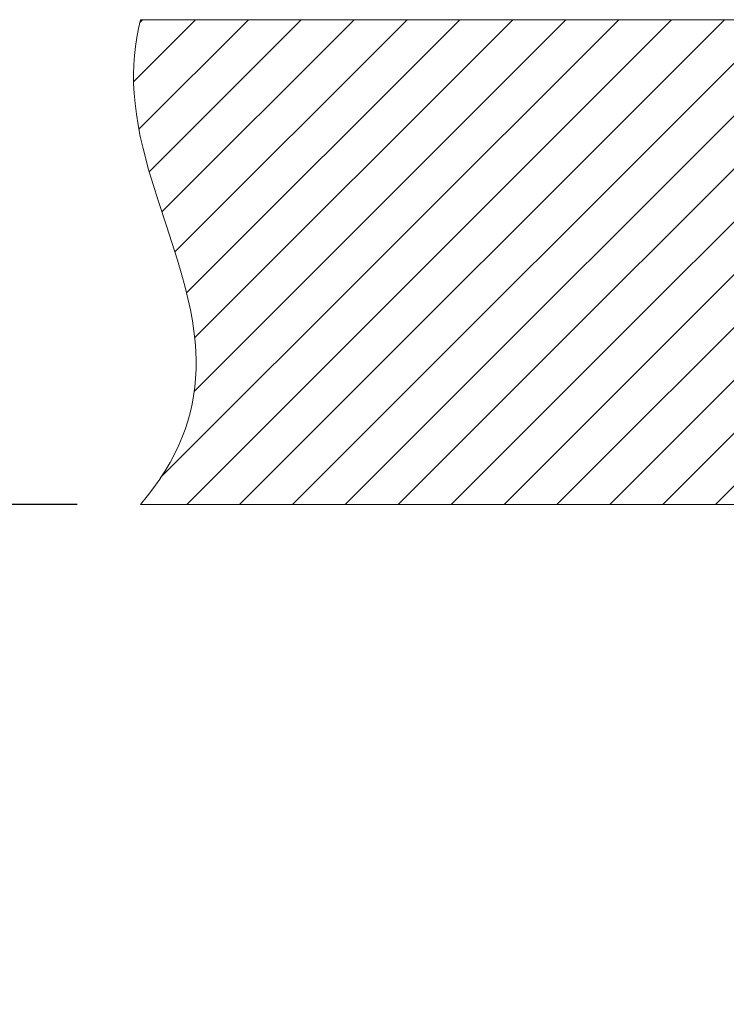
# Model space of a CAD drawing. Units: inches. Extents: x 1336 to 2386, y -2474 to -989.
# Drawn here: x 1693 to 1804, y -1798 to -1643 of the extents above; entities that cross this region are included whole.
import ezdxf

# ---------------------------------------------------------------- set-up
doc = ezdxf.new("R2010")
doc.units = ezdxf.units.IN
doc.header["$MEASUREMENT"] = 0
doc.layers.add('寸法', color=3, linetype='Continuous', lineweight=20)
doc.layers.add('細線', color=7, linetype='Continuous', lineweight=9)
doc.styles.add('japanese', font='romans.shx', dxfattribs={"bigfont": 'bigfont.shx'})
doc.dimstyles.new('KIHON1対5', dxfattribs={"dimscale": 10, "dimtxt": 1.25, "dimasz": 1.25, "dimexe": 0, "dimexo": 1, "dimgap": 0.5, "dimtad": 1, "dimdec": 0, "dimdsep": 46, "dimtxsty": 'japanese', "dimblk": 'OPEN30', "dimcen": 2.5, "dimadec": 0, "dimazin": 0, "dimtfac": 1, "dimtdec": 0, "dimtmove": 0, "dimatfit": 0, "dimfxl": 1, "dimarcsym": 0})

# ---------------------------------------------------------------- blocks, each defined once
blk = doc.blocks.new('_Open30')
at = {"color": 0, "linetype": 'ByBlock', "lineweight": -2}
for p, q in [((-1, 0.268), (0, 0)), ((0, 0), (-1, -0.268)), ((0, 0), (-1, 0))]:
    blk.add_line(p, q, dxfattribs=at)
blk = doc.blocks.new('*D8')
at = {"layer": 'Defpoints', "color": 0}
for p in [(1711.71, -1718.92), (1440.46, -2198.51), (1711.71, -2198.51)]:
    blk.add_point(p, dxfattribs=at)
at = {"layer": '寸法', "color": 0, "lineweight": -2}
for p, q in [((1701.71, -1718.92), (1440.46, -1718.92)), ((1440.46, -1731.42), (1440.46, -2186.01)), ((1701.71, -2198.51), (1440.46, -2198.51))]:
    blk.add_line(p, q, dxfattribs=at)
at = {"layer": '寸法', "color": 0, "lineweight": -2, "xscale": 12.5, "yscale": 12.5, "zscale": 12.5}
for p, rotation in [((1440.46, -1718.92), 90), ((1440.46, -2198.51), 270)]:
    blk.add_blockref('_Open30', p, dxfattribs=dict(at, rotation=rotation))
at = {"layer": '寸法', "color": 0, "insert": (1429.21, -1958.72), "char_height": 12.5, "attachment_point": 5, "rotation": 90, "style": 'japanese'}
blk.add_mtext('300-1000', dxfattribs=at)

msp = doc.modelspace()

# ---------------------------------------------------------------- linework, layer by layer
at = {"layer": '細線'}
for points in [[(1711.71, -1642.66), (1711.38, -1644.05), (1711.1, -1645.44), (1710.88, -1646.86), (1710.73, -1648.28), (1710.63, -1649.74), (1710.59, -1651.21), (1710.61, -1652.72), (1710.69, -1654.27), (1710.83, -1655.86), (1711.04, -1657.51), (1711.31, -1659.22), (1711.66, -1661.02), (1712.1, -1662.93), (1712.35, -1663.93), (1712.92, -1666.07), (1713.63, -1668.45), (1714.52, -1671.26), (1715.77, -1675.08), (1716.63, -1677.71), (1717.51, -1680.49), (1718.21, -1682.84), (1718.67, -1684.54), (1719.15, -1686.5), (1719.55, -1688.32), (1719.86, -1690.04), (1720.1, -1691.68), (1720.28, -1693.26), (1720.39, -1694.78), (1720.44, -1696.25), (1720.42, -1697.69), (1720.35, -1699.09), (1720.22, -1700.47), (1720.03, -1701.82), (1719.79, -1703.16), (1719.48, -1704.49), (1719.12, -1705.8), (1718.69, -1707.11), (1718.2, -1708.41), (1717.65, -1709.71), (1717.02, -1711.01), (1716.33, -1712.31), (1715.57, -1713.62), (1715.16, -1714.27), (1714.73, -1714.93), (1713.8, -1716.25), (1712.8, -1717.58), (1711.71, -1718.92)], [(1710.63, -1652.37), (1720.34, -1642.66)], [(1711.45, -1659.87), (1728.66, -1642.66)], [(1711.63, -1643.05), (1712.02, -1642.66)], [(1711.71, -1642.66), (2162.13, -1642.66)], [(1713.11, -1666.53), (1736.98, -1642.66)], [(1714.8, -1714.75), (1786.89, -1642.66)], [(1715.06, -1672.9), (1745.29, -1642.66)], [(1717.08, -1679.2), (1753.61, -1642.66)], [(1718.94, -1685.65), (1761.93, -1642.66)], [(1718.95, -1718.92), (1795.2, -1642.66)], [(1720.11, -1701.12), (1778.57, -1642.66)], [(1720.2, -1692.71), (1770.25, -1642.66)], [(1727.27, -1718.92), (1803.52, -1642.66)], [(1735.58, -1718.92), (1811.84, -1642.67)], [(1743.9, -1718.92), (1820.16, -1642.67)], [(1752.22, -1718.92), (1828.48, -1642.67)], [(1760.54, -1718.92), (1836.8, -1642.67)], [(1768.86, -1718.92), (1811.93, -1675.85)], [(1777.18, -1718.92), (1812.63, -1683.47)], [(1785.5, -1718.92), (1811.81, -1692.6)], [(1793.82, -1718.92), (1811.5, -1701.24)], [(1802.14, -1718.92), (1813.35, -1707.7)], [(1711.71, -1718.92), (1812.47, -1718.92)]]:
    msp.add_lwpolyline(points, dxfattribs=at)

# ---------------------------------------------------------------- dimensions: what is measured, and where the dimension line sits
at = {"layer": '寸法'}
dim = msp.add_linear_dim(base=(1440.46, -2198.51), p1=(1711.71, -1718.92), p2=(1711.71, -2198.51), angle=90, text='300-1000', dimstyle='KIHON1対5', dxfattribs=at)
dim.commit()
dim.dimension.update_dxf_attribs({"geometry": '*D8', "text_midpoint": (1429.21, -1958.72)})

doc.saveas('drawing.dxf')
